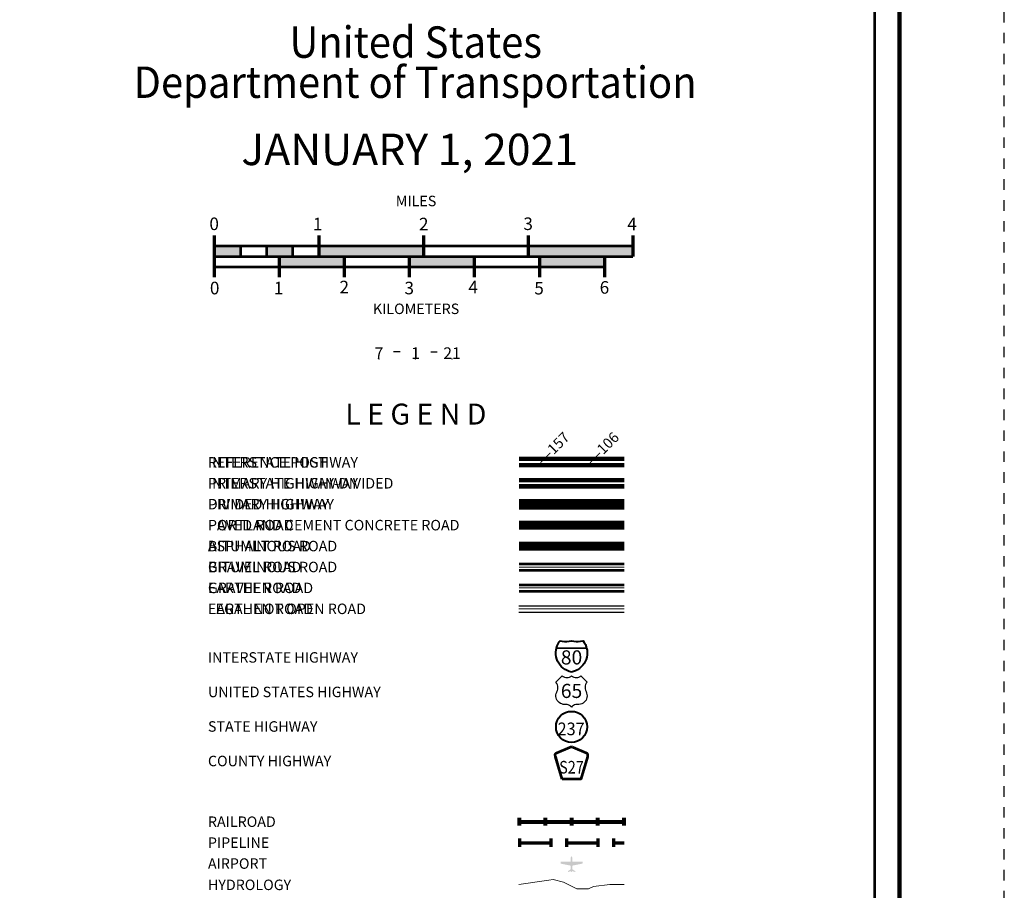
# Model space of a CAD drawing. Extents: x 14.1 to 58.1, y 77.4 to 111.4.
# Drawn here: x 48.7 to 58.1, y 95.1 to 103.4 of the extents above; entities that cross this region are included whole.
import ezdxf
from ezdxf.enums import TextEntityAlignment as Align

# ---------------------------------------------------------------- set-up
doc = ezdxf.new("R2010")
doc.units = ezdxf.units.MI
doc.header["$MEASUREMENT"] = 0
doc.linetypes.add('DGN Style 3', pattern=[0.07, 0.05, -0.02])
for name, color, linetype, lineweight in [('tdCoFrame', 7, 'Continuous', 0), ('tdColegendBWEntry', 7, 'Continuous', 0), ('tdCoLegendColorEntry', 7, 'Continuous', 0), ('tdCoLegendEngineer', 7, 'Continuous', 0), ('tdCoLegendMilepost', 7, 'Continuous', 0), ('tdCoLegendTitle', 7, 'Continuous', 0), ('tdCoPipe', 7, 'Continuous', 13), ('tdCoPlotFrame', 7, 'Continuous', 0), ('tdCoShieldInt', 250, 'Continuous', 0), ('tdCoTitleBlock', 7, 'Continuous', 0), ('uclegend - tdCoShieldCoRte', 250, 'Continuous', 0), ('uclegend - tdCoShieldStRte', 250, 'Continuous', 0), ('uclegend - tdCoShieldUsRte', 250, 'Continuous', 0)]:
    doc.layers.add(name, color=color, linetype=linetype, lineweight=lineweight)
doc.styles.add('Straight CC', font='FANCY.shx')
doc.styles.add('Style-Century Gothic', font='GOTHIC.TTF')
doc.styles.add('Style-Trebuchet MS', font='trebucbd.ttf')
doc.styles.add('Style-Tw Cen MT', font='TCM_____.TTF')
doc.styles.add('Style-Verdana', font='verdana.ttf')

# ---------------------------------------------------------------- blocks, each defined once
blk = doc.blocks.new('Plot Frame 44x34')
at = {"layer": 'tdCoPlotFrame', "color": 1, "linetype": 'DGN Style 3', "lineweight": 30, "flags": 128}
blk.add_lwpolyline([(-0.125, -0.125), (-44.125, -0.125), (-44.125, -34.125), (-0.125, -34.125), (-0.125, -0.125)], close=True, dxfattribs=at)
blk = doc.blocks.new('Shield-Interstate-Color-2 digit')
at = {"layer": 'tdCoShieldInt', "color": 7, "linetype": 'Continuous', "lineweight": 30}
blk.add_line((-0.308, -0.056), (0.069, -0.056), dxfattribs=at)
at = {"layer": 'tdCoShieldInt', "color": 7, "linetype": 'Continuous', "lineweight": 40, "flags": 128}
blk.add_lwpolyline([(-0.119, -0.362), (-0.148, -0.355), (-0.175, -0.344), (-0.2, -0.33), (-0.224, -0.313), (-0.246, -0.294), (-0.265, -0.272), (-0.282, -0.248), (-0.296, -0.223), (-0.307, -0.196), (-0.314, -0.167), (-0.318, -0.138), (-0.319, -0.109), (-0.316, -0.08), (-0.311, -0.056), (-0.303, -0.028), (-0.291, -0.002), (-0.275, 0.023), (-0.265, 0.037), (-0.237, 0.03), (-0.208, 0.027), (-0.179, 0.027), (-0.15, 0.03), (-0.119, 0.037), (-0.091, 0.03), (-0.062, 0.027), (-0.033, 0.027), (-0.004, 0.03), (0.027, 0.037), (0.043, 0.013), (0.057, -0.012), (0.068, -0.039), (0.073, -0.056), (0.078, -0.085), (0.08, -0.114), (0.079, -0.143), (0.074, -0.172), (0.067, -0.2), (0.055, -0.227), (0.041, -0.252), (0.024, -0.276), (0.004, -0.297), (-0.018, -0.316), (-0.042, -0.332), (-0.068, -0.346), (-0.095, -0.356), (-0.119, -0.362)], close=True, dxfattribs=at)
at = {"layer": 'tdCoShieldInt', "color": 1, "linetype": 'Continuous', "lineweight": 30, "flags": 128}
blk.add_lwpolyline([(-0.311, -0.056), (-0.303, -0.028), (-0.291, -0.002), (-0.275, 0.023), (-0.265, 0.037), (-0.237, 0.03), (-0.208, 0.027), (-0.179, 0.027), (-0.15, 0.03), (-0.119, 0.037), (-0.091, 0.03), (-0.062, 0.027), (-0.033, 0.027), (-0.004, 0.03), (0.027, 0.037), (0.043, 0.013), (0.057, -0.012), (0.068, -0.039), (0.073, -0.056), (-0.311, -0.056)], close=True, dxfattribs=at)
at = {"layer": 'tdCoShieldInt', "color": 172, "linetype": 'Continuous', "lineweight": 30, "flags": 128}
blk.add_lwpolyline([(-0.119, -0.362), (-0.148, -0.355), (-0.175, -0.344), (-0.2, -0.33), (-0.224, -0.313), (-0.246, -0.294), (-0.265, -0.272), (-0.282, -0.248), (-0.296, -0.223), (-0.307, -0.196), (-0.314, -0.167), (-0.318, -0.138), (-0.319, -0.109), (-0.316, -0.08), (-0.311, -0.056), (0.073, -0.056), (0.078, -0.085), (0.08, -0.114), (0.079, -0.143), (0.074, -0.172), (0.067, -0.2), (0.055, -0.227), (0.041, -0.252), (0.024, -0.276), (0.004, -0.297), (-0.018, -0.316), (-0.042, -0.332), (-0.068, -0.346), (-0.095, -0.356), (-0.119, -0.362)], close=True, dxfattribs=at)
at = {"layer": 'tdCoShieldInt', "color": 7, "linetype": 'Continuous', "lineweight": 0, "insert": (-0.119, -0.175), "char_height": 0.18, "attachment_point": 5, "line_spacing_factor": 0.6, "style": 'Straight CC'}
blk.add_mtext('\\fTrebuchet MS|b0|i0|c00|p39;\\T1.090;80', dxfattribs=at)
blk = doc.blocks.new('Shield-USRoute-2 digit')
at = {"layer": 'uclegend - tdCoShieldUsRte', "color": 7, "linetype": 'Continuous', "lineweight": 30, "flags": 128}
blk.add_lwpolyline([(-0.199, 0.112), (-0.12, 0.191), (-0.106, 0.182), (-0.091, 0.174), (-0.074, 0.17), (-0.058, 0.169), (-0.041, 0.171), (-0.025, 0.176), (-0.01, 0.184), (0, 0.191), (0.014, 0.182), (0.029, 0.174), (0.046, 0.17), (0.062, 0.169), (0.079, 0.171), (0.095, 0.176), (0.11, 0.184), (0.12, 0.191), (0.199, 0.112), (0.188, 0.097), (0.18, 0.081), (0.175, 0.063), (0.173, 0.045), (0.174, 0.027), (0.178, 0.009), (0.185, -0.008), (0.193, -0.027), (0.197, -0.045), (0.199, -0.064), (0.197, -0.082), (0.192, -0.1), (0.185, -0.116), (0.174, -0.132), (0.161, -0.145), (0.147, -0.156), (0.13, -0.164), (0.113, -0.17), (0.094, -0.172), (0.085, -0.172), (0.072, -0.172), (0.055, -0.174), (0.039, -0.178), (0.024, -0.186), (0.01, -0.196), (0, -0.206), (-0.012, -0.194), (-0.026, -0.185), (-0.041, -0.178), (-0.057, -0.173), (-0.072, -0.172), (-0.089, -0.172), (-0.107, -0.171), (-0.125, -0.166), (-0.142, -0.159), (-0.157, -0.148), (-0.171, -0.136), (-0.182, -0.121), (-0.19, -0.105), (-0.196, -0.087), (-0.199, -0.069), (-0.198, -0.051), (-0.195, -0.033), (-0.188, -0.015), (-0.186, -0.011), (-0.178, 0.006), (-0.174, 0.024), (-0.173, 0.043), (-0.174, 0.061), (-0.179, 0.079), (-0.187, 0.095), (-0.199, 0.112)], close=True, dxfattribs=at)
at = {"layer": 'uclegend - tdCoShieldUsRte', "color": 7, "linetype": 'Continuous', "lineweight": 0, "insert": (0, 0), "char_height": 0.18, "attachment_point": 5, "line_spacing_factor": 0.6, "style": 'Straight CC'}
blk.add_mtext('\\fTrebuchet MS|b0|i0|c00|p39;\\T1.090;65', dxfattribs=at)
blk = doc.blocks.new('Shield - County Route-New')
at = {"layer": 'uclegend - tdCoShieldCoRte', "color": 7, "linetype": 'Continuous', "lineweight": 53, "flags": 128}
blk.add_lwpolyline([(-0.116, -0.133), (-0.198, 0.15), (-0.201, 0.163), (-0.202, 0.169), (-0.202, 0.176), (-0.198, 0.187), (-0.191, 0.195), (-0.181, 0.202), (-0.014, 0.274), (-0.006, 0.276), (0.004, 0.277), (0.015, 0.276), (0.022, 0.274), (0.189, 0.202), (0.199, 0.195), (0.206, 0.187), (0.21, 0.176), (0.21, 0.169), (0.21, 0.163), (0.206, 0.15), (0.124, -0.133), (-0.116, -0.133)], close=True, dxfattribs=at)
at = {"layer": 'uclegend - tdCoShieldCoRte', "color": 7, "linetype": 'Continuous', "lineweight": 30, "flags": 128}
blk.add_lwpolyline([(-0.11, -0.127), (-0.189, 0.148), (-0.193, 0.161), (-0.194, 0.167), (-0.194, 0.174), (-0.19, 0.184), (-0.183, 0.192), (-0.174, 0.199), (-0.013, 0.268), (-0.006, 0.27), (0.004, 0.27), (0.014, 0.27), (0.021, 0.268), (0.182, 0.199), (0.191, 0.192), (0.198, 0.184), (0.202, 0.174), (0.202, 0.167), (0.202, 0.161), (0.198, 0.148), (0.118, -0.127), (-0.11, -0.127)], close=True, dxfattribs=at)
at = {"layer": 'uclegend - tdCoShieldCoRte', "color": 7, "linetype": 'Continuous', "lineweight": 0, "insert": (0.004, -0.062), "char_height": 0.16, "attachment_point": 8, "line_spacing_factor": 0.6, "style": 'Style-Trebuchet MS'}
blk.add_mtext('\\H1x;\\W0.84375;\\T1.010;S27', dxfattribs=at)
blk = doc.blocks.new('Shield - State Route')
at = {"layer": 'uclegend - tdCoShieldStRte', "color": 7, "linetype": 'Continuous', "lineweight": 40}
blk.add_circle((0, -0.002), 0.208, dxfattribs=at)
at = {"layer": 'uclegend - tdCoShieldStRte', "color": 7, "linetype": 'Continuous', "lineweight": 0, "insert": (-0.005, -0.029), "char_height": 0.17, "attachment_point": 5, "line_spacing_factor": 0.6, "style": 'Style-Trebuchet MS'}
blk.add_mtext('\\H1x;\\W0.941176;\\T1.096;237', dxfattribs=at)

msp = doc.modelspace()

# ---------------------------------------------------------------- hatches: boundary and pattern name
at = {"layer": 'tdCoLegendTitle', "linetype": 'Continuous', "lineweight": 0}
msp.add_hatch(color=7, dxfattribs=at).paths.add_polyline_path([(53.9434, 95.304), (53.9419, 95.3054), (53.9419, 95.3099), (53.9434, 95.3128), (53.9686, 95.3306), (53.9686, 95.3647), (53.8737, 95.384), (53.8722, 95.3869), (53.8722, 95.4018), (53.8737, 95.4032), (53.9686, 95.4032), (53.9686, 95.4418), (53.9715, 95.4507), (53.976, 95.4536), (53.9804, 95.4507), (53.9819, 95.4462), (53.9834, 95.4418), (53.9834, 95.4032), (54.0797, 95.4032), (54.0827, 95.4018), (54.0827, 95.3869), (54.0797, 95.384), (53.9834, 95.3647), (53.9834, 95.3306), (54.0115, 95.3128), (54.013, 95.3099), (54.013, 95.3054), (54.0115, 95.304), (53.9804, 95.3128), (53.9804, 95.3069), (53.9789, 95.304), (53.9745, 95.304), (53.973, 95.3069), (53.973, 95.3128)])

# ---------------------------------------------------------------- linework, layer by layer
at = {"layer": 'tdCoFrame', "color": 7, "linetype": 'Continuous', "lineweight": 211, "flags": 128}
msp.add_lwpolyline([(21.1117, 110.4235), (57.1117, 110.4235), (57.1117, 78.4235), (21.1117, 78.4235), (21.1117, 110.4235)], close=True, dxfattribs=at)
at = {"layer": 'tdCoFrame', "color": 7, "linetype": 'Continuous', "lineweight": 53, "flags": 128}
msp.add_lwpolyline([(21.3517, 110.1835), (56.8717, 110.1835), (56.8717, 78.6635), (21.3517, 78.6635), (21.3517, 110.1835)], close=True, dxfattribs=at)
at = {"layer": 'tdColegendBWEntry', "color": 7, "linetype": 'Continuous', "lineweight": 106}
for p, q in [((53.4748, 98.8489), (54.4785, 98.8489)), ((53.4748, 98.8489), (54.4785, 98.8489)), ((53.4748, 98.7889), (54.4785, 98.7889)), ((53.4748, 98.7889), (54.4785, 98.7889))]:
    msp.add_line(p, q, dxfattribs=at)
at = {"layer": 'tdColegendBWEntry', "color": 7, "linetype": 'Continuous', "lineweight": 53}
for p, q in [((53.4748, 98.6489), (54.4785, 98.6489)), ((53.4748, 98.6489), (54.4785, 98.6489)), ((53.4748, 98.5889), (54.4785, 98.5889)), ((53.4748, 98.5889), (54.4785, 98.5889)), ((53.4748, 98.4489), (54.4785, 98.4489)), ((53.4748, 98.4489), (54.4785, 98.4489)), ((53.4748, 98.3889), (54.4785, 98.3889)), ((53.4748, 98.3889), (54.4785, 98.3889)), ((53.4748, 98.2489), (54.4785, 98.2489)), ((53.4748, 98.2489), (54.4785, 98.2489)), ((53.4748, 98.1887), (54.4785, 98.1887)), ((53.4748, 98.1887), (54.4785, 98.1887)), ((53.4748, 98.0489), (54.4785, 98.0489)), ((53.4748, 98.0489), (54.4785, 98.0489)), ((53.4748, 97.9889), (54.4785, 97.9889)), ((53.4748, 97.9889), (54.4785, 97.9889))]:
    msp.add_line(p, q, dxfattribs=at)
at = {"layer": 'tdColegendBWEntry', "color": 7, "linetype": 'Continuous', "lineweight": 158}
msp.add_line((53.4748, 98.6189), (54.4785, 98.6189), dxfattribs=at)
msp.add_line((53.4748, 98.6189), (54.4785, 98.6189), dxfattribs=at)
at = {"layer": 'tdColegendBWEntry', "color": 7, "linetype": 'Continuous', "lineweight": 140}
msp.add_line((53.4748, 98.4189), (54.4786, 98.4189), dxfattribs=at)
msp.add_line((53.4748, 98.4189), (54.4786, 98.4189), dxfattribs=at)
at = {"layer": 'tdColegendBWEntry', "color": 7, "linetype": 'Continuous', "lineweight": 0}
msp.add_line((53.4748, 98.0189), (54.4785, 98.0189), dxfattribs=at)
msp.add_line((53.4748, 98.0189), (54.4785, 98.0189), dxfattribs=at)
at = {"layer": 'tdCoLegendColorEntry', "color": 204, "linetype": 'Continuous', "lineweight": 140}
for p, q in [((53.4747, 99.2512), (54.4785, 99.2512)), ((53.4747, 99.2512), (54.4785, 99.2512)), ((53.4747, 99.1912), (54.4785, 99.1912)), ((53.4747, 99.1912), (54.4785, 99.1912))]:
    msp.add_line(p, q, dxfattribs=at)
at = {"layer": 'tdCoLegendColorEntry', "color": 7, "linetype": 'Continuous', "lineweight": 158}
for p, q in [((53.4747, 99.0502), (54.4785, 99.0502)), ((53.4747, 99.0502), (54.4785, 99.0502)), ((53.4747, 98.9907), (54.4785, 98.9907)), ((53.4747, 98.9907), (54.4785, 98.9907))]:
    msp.add_line(p, q, dxfattribs=at)
at = {"layer": 'tdCoLegendColorEntry', "color": 7, "linetype": 'Continuous', "lineweight": 30}
for p, q in [((53.4747, 98.8474), (54.4785, 98.8474)), ((53.4747, 98.8474), (54.4785, 98.8474)), ((53.4747, 98.7874), (54.4785, 98.7874)), ((53.4747, 98.7874), (54.4785, 98.7874)), ((53.4747, 98.6482), (54.4785, 98.6482)), ((53.4747, 98.6482), (54.4785, 98.6482)), ((53.4747, 98.5882), (54.4785, 98.5882)), ((53.4747, 98.5882), (54.4785, 98.5882)), ((53.4747, 98.4485), (54.4785, 98.4485)), ((53.4747, 98.4485), (54.4785, 98.4485)), ((53.4747, 98.3885), (54.4785, 98.3885)), ((53.4747, 98.3885), (54.4785, 98.3885)), ((53.4747, 98.2487), (54.4785, 98.2487)), ((53.4747, 98.2487), (54.4785, 98.2487)), ((53.4747, 98.1887), (54.4785, 98.1887)), ((53.4747, 98.1887), (54.4785, 98.1887)), ((53.4747, 98.0487), (54.4785, 98.0487)), ((53.4747, 98.0487), (54.4785, 98.0487)), ((53.4747, 97.9887), (54.4785, 97.9887)), ((53.4747, 97.9887), (54.4785, 97.9887)), ((53.4745, 97.8491), (54.4783, 97.8491)), ((53.4745, 97.8491), (54.4783, 97.8491)), ((53.4745, 97.7886), (54.4783, 97.7886)), ((53.4745, 97.7886), (54.4783, 97.7886))]:
    msp.add_line(p, q, dxfattribs=at)
at = {"layer": 'tdCoLegendColorEntry', "color": 7, "linetype": 'Continuous', "lineweight": 106}
msp.add_line((53.4747, 98.8174), (54.4785, 98.8174), dxfattribs=at)
msp.add_line((53.4747, 98.8174), (54.4785, 98.8174), dxfattribs=at)
at = {"layer": 'tdCoLegendColorEntry', "color": 204, "linetype": 'Continuous', "lineweight": 0}
msp.add_line((53.4747, 98.6182), (54.4785, 98.6182), dxfattribs=at)
msp.add_line((53.4747, 98.6182), (54.4785, 98.6182), dxfattribs=at)
at = {"layer": 'tdCoLegendColorEntry', "color": 2, "linetype": 'Continuous', "lineweight": 0}
msp.add_line((53.4747, 98.4185), (54.4785, 98.4185), dxfattribs=at)
msp.add_line((53.4747, 98.4185), (54.4785, 98.4185), dxfattribs=at)
at = {"layer": 'tdCoLegendColorEntry', "color": 32, "linetype": 'Continuous', "lineweight": 0}
msp.add_line((53.4747, 98.2187), (54.4785, 98.2187), dxfattribs=at)
msp.add_line((53.4747, 98.2187), (54.4785, 98.2187), dxfattribs=at)
at = {"layer": 'tdCoLegendColorEntry', "color": 1, "linetype": 'Continuous', "lineweight": 0}
msp.add_line((53.4747, 98.0187), (54.4783, 98.0187), dxfattribs=at)
msp.add_line((53.4747, 98.0187), (54.4783, 98.0187), dxfattribs=at)
at = {"layer": 'tdCoLegendColorEntry', "color": 3, "linetype": 'Continuous', "lineweight": 0}
msp.add_line((53.4745, 97.8191), (54.4783, 97.8191), dxfattribs=at)
msp.add_line((53.4745, 97.8191), (54.4783, 97.8191), dxfattribs=at)
at = {"layer": 'tdCoLegendEngineer', "color": 230, "linetype": 'Continuous', "lineweight": 0}
msp.add_line((53.4745, 97.8186), (54.4783, 97.8186), dxfattribs=at)
msp.add_line((53.4745, 97.8186), (54.4783, 97.8186), dxfattribs=at)
at = {"layer": 'tdCoLegendMilepost', "color": 204, "linetype": 'Continuous', "lineweight": 140}
for p, q in [((53.4748, 99.0489), (54.4785, 99.0489)), ((53.4748, 99.0489), (54.4785, 99.0489)), ((53.4748, 98.9889), (54.4785, 98.9889)), ((53.4748, 98.9889), (54.4785, 98.9889))]:
    msp.add_line(p, q, dxfattribs=at)
at = {"layer": 'tdCoLegendMilepost', "color": 1, "linetype": 'Continuous', "lineweight": 140}
msp.add_line((53.4748, 98.8189), (53.9767, 98.8189), dxfattribs=at)
msp.add_line((53.4748, 98.8189), (53.9767, 98.8189), dxfattribs=at)
at = {"layer": 'tdCoLegendMilepost', "color": 1, "linetype": 'Continuous', "lineweight": 106}
for p, q in [((53.9767, 98.8489), (54.4785, 98.8489)), ((53.9767, 98.8489), (54.4785, 98.8489)), ((53.9767, 98.7889), (54.4785, 98.7889)), ((53.9767, 98.7889), (54.4785, 98.7889))]:
    msp.add_line(p, q, dxfattribs=at)
at = {"layer": 'tdCoLegendMilepost', "color": 7, "linetype": 'Continuous', "lineweight": 53}
for p, q in [((53.4748, 98.6489), (54.4785, 98.6489)), ((53.4748, 98.6489), (54.4785, 98.6489)), ((53.4748, 98.5889), (54.4785, 98.5889)), ((53.4748, 98.5889), (54.4785, 98.5889)), ((53.4748, 98.4489), (54.4785, 98.4489)), ((53.4748, 98.4489), (54.4785, 98.4489)), ((53.4748, 98.3889), (54.4785, 98.3889)), ((53.4748, 98.3889), (54.4785, 98.3889)), ((53.4748, 98.2489), (54.4785, 98.2489)), ((53.4748, 98.2489), (54.4785, 98.2489)), ((53.4748, 98.1887), (54.4785, 98.1887)), ((53.4748, 98.1887), (54.4785, 98.1887)), ((53.4748, 98.0489), (54.4785, 98.0489)), ((53.4748, 98.0489), (54.4785, 98.0489)), ((53.4748, 97.9889), (54.4785, 97.9889)), ((53.4748, 97.9889), (54.4785, 97.9889))]:
    msp.add_line(p, q, dxfattribs=at)
at = {"layer": 'tdCoLegendMilepost', "color": 7, "linetype": 'Continuous', "lineweight": 158}
msp.add_line((53.4748, 98.6189), (54.4785, 98.6189), dxfattribs=at)
msp.add_line((53.4748, 98.6189), (54.4785, 98.6189), dxfattribs=at)
at = {"layer": 'tdCoLegendMilepost', "color": 7, "linetype": 'Continuous', "lineweight": 140}
msp.add_line((53.4748, 98.4189), (54.4786, 98.4189), dxfattribs=at)
msp.add_line((53.4748, 98.4189), (54.4786, 98.4189), dxfattribs=at)
at = {"layer": 'tdCoLegendMilepost', "color": 7, "linetype": 'Continuous', "lineweight": 0}
msp.add_line((53.4748, 98.0189), (54.4785, 98.0189), dxfattribs=at)
msp.add_line((53.4748, 98.0189), (54.4785, 98.0189), dxfattribs=at)
at = {"layer": 'tdCoLegendTitle', "color": 7, "linetype": 'Continuous', "lineweight": 70}
for p, q in [((50.562, 101.3873), (50.562, 100.9873)), ((51.562, 101.3873), (51.562, 101.1873)), ((52.562, 101.3873), (52.562, 101.1873)), ((53.562, 101.3873), (53.562, 101.1873)), ((54.562, 101.3873), (54.562, 101.1873)), ((51.1834, 101.1873), (51.1834, 100.9873)), ((51.8048, 101.1873), (51.8048, 100.9873)), ((52.4261, 101.1873), (52.4261, 100.9873)), ((53.0475, 101.1873), (53.0475, 100.9873)), ((53.6689, 101.1873), (53.6689, 100.9873)), ((54.2902, 101.1873), (54.2902, 100.9873))]:
    msp.add_line(p, q, dxfattribs=at)
at = {"layer": 'tdCoLegendTitle', "color": 7, "linetype": 'Continuous', "lineweight": 53}
for p, q in [((50.562, 101.2873), (54.562, 101.2873)), ((50.812, 101.2873), (50.812, 101.1873)), ((51.062, 101.2873), (51.062, 101.1873)), ((51.312, 101.2873), (51.312, 101.1873)), ((50.562, 101.1873), (54.562, 101.1873)), ((50.562, 101.0873), (54.2902, 101.0873))]:
    msp.add_line(p, q, dxfattribs=at)
at = {"layer": 'tdCoLegendTitle', "color": 7, "linetype": 'Continuous', "lineweight": 30}
for p, q in [((52.3393, 100.2742), (52.2768, 100.2742)), ((52.6316, 100.2743), (52.6941, 100.2743))]:
    msp.add_line(p, q, dxfattribs=at)
at = {"layer": 'tdCoLegendTitle', "color": 7, "linetype": 'Continuous', "lineweight": 80}
for p, q in [((53.4786, 95.7472), (53.4786, 95.8222)), ((53.4786, 95.7847), (54.4786, 95.7847)), ((53.7286, 95.7472), (53.7286, 95.8222)), ((53.9786, 95.7472), (53.9786, 95.8222)), ((54.2286, 95.7472), (54.2286, 95.8222)), ((54.4786, 95.7472), (54.4786, 95.8222))]:
    msp.add_line(p, q, dxfattribs=at)
at = {"layer": 'tdCoLegendTitle', "color": 172, "linetype": 'Continuous', "lineweight": 13, "flags": 128}
msp.add_lwpolyline([(53.4726, 95.185), (53.76, 95.227), (53.8021, 95.234), (53.9002, 95.206), (54.0264, 95.1429), (54.1386, 95.1429), (54.1877, 95.164), (54.3419, 95.185), (54.4786, 95.185)], dxfattribs=at)
at = {"layer": 'tdCoLegendTitle', "color": 5, "linetype": 'Continuous', "lineweight": 0}
for p in [(52.1368, 100.2077), (52.4855, 100.2077), (52.8342, 100.2077)]:
    msp.add_point(p, dxfattribs=at)
at = {"layer": 'tdCoLegendTitle', "color": 7, "linetype": 'Continuous', "lineweight": 53, "extrusion": (0, 0, -1)}
for points in [[(-50.562, 101.2873), (-50.812, 101.2873), (-50.562, 101.1873), (-50.812, 101.1873)], [(-51.062, 101.2873), (-51.312, 101.2873), (-51.062, 101.1873), (-51.312, 101.1873)], [(-51.1834, 101.1873), (-51.8048, 101.1873), (-51.1834, 101.0873), (-51.8048, 101.0873)], [(-52.4261, 101.1873), (-53.0475, 101.1873), (-52.4261, 101.0873), (-53.0475, 101.0873)], [(-53.6689, 101.1873), (-54.2902, 101.1873), (-53.6689, 101.0873), (-54.2902, 101.0873)]]:
    msp.add_solid(points, dxfattribs=at)
at = {"layer": 'tdCoLegendTitle', "color": 7, "linetype": 'Continuous', "lineweight": 53}
for points in [[(51.562, 101.1873), (52.562, 101.1873), (51.562, 101.2873), (52.562, 101.2873)], [(53.562, 101.1873), (54.562, 101.1873), (53.562, 101.2873), (54.562, 101.2873)]]:
    msp.add_solid(points, dxfattribs=at)
at = {"layer": 'tdCoPipe', "color": 2, "linetype": 'Continuous', "lineweight": 70}
for p, q in [((53.4786, 95.6245), (53.4786, 95.5443)), ((53.7786, 95.6245), (53.7786, 95.5443)), ((53.9286, 95.6245), (53.9286, 95.5443)), ((54.2286, 95.6245), (54.2286, 95.5443)), ((54.3786, 95.6245), (54.3786, 95.5443)), ((53.4786, 95.5844), (53.7786, 95.5844)), ((53.9286, 95.5844), (54.2286, 95.5844)), ((54.3786, 95.5844), (54.4786, 95.5844))]:
    msp.add_line(p, q, dxfattribs=at)

# ---------------------------------------------------------------- block references
at = {"layer": 'tdCoPlotFrame', "color": 1, "linetype": 'DGN Style 3', "lineweight": 30}
msp.add_blockref('Plot Frame 44x34', (58.2367, 111.5485), dxfattribs=at)
at = {"layer": 'tdCoShieldInt', "color": 7, "linetype": 'Continuous', "lineweight": 40, "xscale": 0.75, "yscale": 0.75, "zscale": 0.75}
msp.add_blockref('Shield-Interstate-Color-2 digit', (54.0659, 97.4862), dxfattribs=at)
at = {"layer": 'uclegend - tdCoShieldCoRte', "color": 7, "linetype": 'Continuous', "lineweight": 53, "xscale": 0.75, "yscale": 0.75, "zscale": 0.75}
msp.add_blockref('Shield - County Route-New', (53.9732, 96.2919), dxfattribs=at)
at = {"layer": 'uclegend - tdCoShieldStRte', "color": 7, "linetype": 'Continuous', "lineweight": 40, "xscale": 0.7124999999999999, "yscale": 0.7124999999999999, "zscale": 0.7124999999999999}
msp.add_blockref('Shield - State Route', (53.9764, 96.6926), dxfattribs=at)
at = {"layer": 'uclegend - tdCoShieldUsRte', "color": 7, "linetype": 'Continuous', "lineweight": 30, "xscale": 0.75, "yscale": 0.75, "zscale": 0.75}
msp.add_blockref('Shield-USRoute-2 digit', (53.9764, 97.0346), dxfattribs=at)

# ---------------------------------------------------------------- texts
at = {"layer": 'tdColegendBWEntry', "color": 7, "linetype": 'Continuous', "lineweight": 0, "style": 'Style-Tw Cen MT'}
for s, p in [('DIVIDED HIGHWAY', (50.5024, 98.8189)), ('PAVED ROAD', (50.5024, 98.6189)), ('BITUMINOUS ROAD   ', (50.5024, 98.4189)), ('GRAVEL ROAD', (50.5024, 98.2189)), ('EARTHEN ROAD', (50.5024, 98.0189))]:
    msp.add_text(s, height=0.1, dxfattribs=at).set_placement(p, align=Align.MIDDLE_LEFT)
at = {"layer": 'tdCoLegendColorEntry', "color": 7, "linetype": 'Continuous', "lineweight": 0, "style": 'Style-Tw Cen MT'}
for s, rotation, p in [('INTERSTATE HIGHWAY', 0, (50.5024, 99.2189)), ('PRIMARY HIGHWAY-DIVIDED', 0, (50.5024, 99.0189)), ('PRIMARY HIGHWAY', 360, (50.5024, 98.8189)), ('PORTLAND CEMENT CONCRETE ROAD', 0.00004, (50.5024, 98.6189)), ('ASPHALT ROAD', 359.99998, (50.5024, 98.4189)), ('BITUMINOUS ROAD', 359.99998, (50.5024, 98.2189)), ('GRAVEL ROAD', 359.99971, (50.5024, 98.0189)), ('EARTHEN ROAD', 359.99971, (50.5024, 97.8189))]:
    msp.add_text(s, height=0.1, rotation=rotation, dxfattribs=at).set_placement(p, align=Align.MIDDLE_LEFT)
at = {"layer": 'tdCoLegendEngineer', "color": 7, "linetype": 'Continuous', "lineweight": 0, "style": 'Style-Tw Cen MT'}
msp.add_text('LEGAL NOT OPEN ROAD', height=0.1, dxfattribs=at).set_placement((50.5024, 97.8189), align=Align.MIDDLE_LEFT)
msp.add_text('LEGAL NOT OPEN ROAD', height=0.1, dxfattribs=at).set_placement((50.5024, 97.8189), align=Align.MIDDLE_LEFT)
at = {"layer": 'tdCoLegendMilepost', "color": 1, "linetype": 'Continuous', "lineweight": 106, "style": 'Style-Verdana'}
msp.add_text('‒‒157', height=0.1, rotation=45, dxfattribs=at).set_placement((53.6669, 99.2189), align=Align.MIDDLE_LEFT)
msp.add_text('‒‒157', height=0.1, rotation=45, dxfattribs=at).set_placement((53.6669, 99.2189), align=Align.MIDDLE_LEFT)
at = {"layer": 'tdCoLegendMilepost', "color": 204, "linetype": 'Continuous', "lineweight": 140, "style": 'Style-Verdana'}
msp.add_text('‒‒106', height=0.1, rotation=45, dxfattribs=at).set_placement((54.1404, 99.2189), align=Align.MIDDLE_LEFT)
msp.add_text('‒‒106', height=0.1, rotation=45, dxfattribs=at).set_placement((54.1404, 99.2189), align=Align.MIDDLE_LEFT)
at = {"layer": 'tdCoLegendMilepost', "color": 7, "linetype": 'Continuous', "lineweight": 0, "style": 'Style-Tw Cen MT'}
for s, p in [('REFERENCE POST', (50.5024, 99.2189)), ('REFERENCE POST', (50.5024, 99.2189)), ('INTERSTATE HIGHWAY', (50.5024, 99.0189)), ('INTERSTATE HIGHWAY', (50.5024, 99.0189)), ('PRIMARY HIGHWAY', (50.5024, 98.8189)), ('PRIMARY HIGHWAY', (50.5024, 98.8189)), ('PAVED ROAD', (50.5024, 98.6189)), ('PAVED ROAD', (50.5024, 98.6189)), ('BITUMINOUS ROAD   ', (50.5024, 98.4189)), ('BITUMINOUS ROAD   ', (50.5024, 98.4189)), ('GRAVEL ROAD', (50.5024, 98.2189)), ('GRAVEL ROAD', (50.5024, 98.2189)), ('EARTHEN ROAD', (50.5024, 98.0189)), ('EARTHEN ROAD', (50.5024, 98.0189))]:
    msp.add_text(s, height=0.1, dxfattribs=at).set_placement(p, align=Align.MIDDLE_LEFT)
at = {"layer": 'tdCoLegendTitle', "color": 7, "linetype": 'Continuous', "lineweight": 0}
for s, height, style, p in [('JANUARY 1, 2021', 0.3, 'Style-Tw Cen MT', (52.4303, 102.2093)), ('MILES', 0.1, 'Style-Century Gothic', (52.4912, 101.7167)), ('KILOMETERS', 0.1, 'Style-Century Gothic', (52.4912, 100.6861))]:
    msp.add_text(s, height=height, dxfattribs=dict(at, style=style)).set_placement(p, align=Align.MIDDLE_CENTER)
at = {"layer": 'tdCoLegendTitle', "color": 7, "linetype": 'Continuous', "lineweight": 0, "style": 'Style-Century Gothic'}
for s, rotation, p in [('0', 0.00045, (50.5618, 101.4384)), ('1', 0.00031, (51.5511, 101.4361)), ('2', 0.00108, (52.5645, 101.4361)), ('3', 0.00184, (53.562, 101.439)), ('4', 0.00259, (54.5549, 101.436))]:
    msp.add_text(s, height=0.12, rotation=rotation, dxfattribs=at).set_placement(p, align=Align.CENTER)
for s, rotation, p in [('2', 0.0005, (51.805, 100.9544)), ('4', 0.00144, (53.0372, 100.9544)), ('6', 0.00238, (54.2908, 100.9507)), ('0', 0.00044, (50.5667, 100.9446)), ('1', 0.00002, (51.1771, 100.9443)), ('3', 0.00097, (52.4257, 100.9446)), ('5', 0.00191, (53.6664, 100.9436))]:
    msp.add_text(s, height=0.12, rotation=rotation, dxfattribs=at).set_placement(p, align=Align.TOP_CENTER)
at = {"layer": 'tdCoLegendTitle', "color": 7, "linetype": 'Continuous', "lineweight": 0, "style": 'Style-Tw Cen MT'}
msp.add_text('L E G E N D', height=0.2, rotation=360, dxfattribs=at).set_placement((52.4891, 99.68), align=Align.MIDDLE_CENTER)
for s, p in [('INTERSTATE HIGHWAY', (50.5024, 97.3548)), ('UNITED STATES HIGHWAY', (50.5024, 97.0248)), ('STATE HIGHWAY', (50.5024, 96.6948)), ('COUNTY HIGHWAY', (50.5024, 96.3648)), ('RAILROAD', (50.5024, 95.7847)), ('AIRPORT', (50.5024, 95.3847)), ('HYDROLOGY', (50.5024, 95.1814))]:
    msp.add_text(s, height=0.1, dxfattribs=at).set_placement(p, align=Align.MIDDLE_LEFT)
at = {"layer": 'tdCoLegendTitle', "color": 7, "linetype": 'Continuous', "lineweight": 0, "char_height": 0.3, "attachment_point": 5, "line_spacing_factor": 0.6, "style": 'Style-Tw Cen MT'}
for s, insert in [('\\H1x;\\W0.933333;\\T1.027;United States', (52.488, 103.2351)), ('\\H1x;\\W0.933333;\\T1.027;Department of Transportation', (52.4813, 102.8515))]:
    msp.add_mtext(s, dxfattribs=dict(at, insert=insert))
at = {"layer": 'tdCoPipe', "color": 7, "linetype": 'Continuous', "lineweight": 0, "style": 'Style-Tw Cen MT'}
msp.add_text('PIPELINE', height=0.1, dxfattribs=at).set_placement((50.5024, 95.5847), align=Align.MIDDLE_LEFT)
at = {"layer": 'tdCoTitleBlock', "color": 178, "linetype": 'Continuous', "lineweight": 0, "style": 'Style-Century Gothic'}
for s, rotation, p in [('7', 0.04011, (52.1371, 100.2077)), ('1', 0.04038, (52.4858, 100.2077)), ('21', 0.04065, (52.8345, 100.2077))]:
    msp.add_text(s, height=0.11, rotation=rotation, dxfattribs=at).set_placement(p, align=Align.CENTER)

doc.saveas('drawing.dxf')
